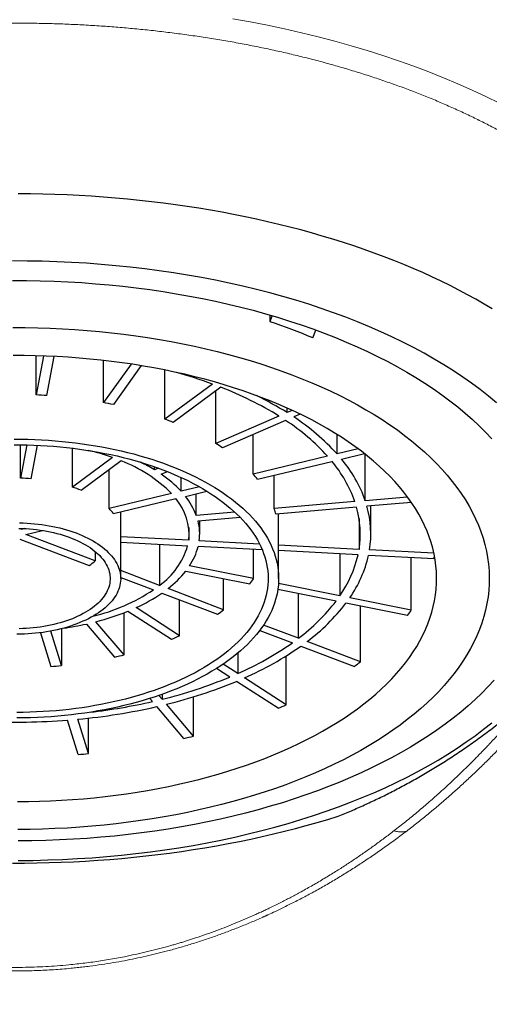
# Model space of a CAD drawing. Units: millimetres. Extents: x 8 to 601, y 12 to 525.
# Drawn here: x 315 to 324, y 429 to 447 of the extents above; entities that cross this region are included whole.
import ezdxf

# ---------------------------------------------------------------- set-up
doc = ezdxf.new("R2010")
doc.units = ezdxf.units.MM

msp = doc.modelspace()

# ---------------------------------------------------------------- linework, layer by layer
at = {"color": 7, "linetype": 'Continuous', "lineweight": 30}
for p, q in [((319.838, 441.735), (319.838, 441.86)), ((319.838, 441.735), (319.879, 441.847)), ((320.65, 441.425), (320.704, 441.576)), ((315.397, 440.342), (315.397, 441.087)), ((315.537, 441.082), (315.397, 440.342)), ((315.596, 440.331), (315.736, 441.074)), ((316.674, 440.197), (316.674, 440.998)), ((317.196, 440.929), (316.674, 440.197)), ((317.388, 440.899), (316.861, 440.16)), ((317.836, 439.883), (317.836, 440.817)), ((318.741, 440.55), (317.836, 439.883)), ((318.903, 440.488), (317.999, 439.821)), ((318.805, 439.419), (318.805, 440.416)), ((320.16, 440.007), (320.16, 440.092)), ((320.005, 439.94), (318.805, 439.419)), ((320.256, 440.049), (320.16, 440.007)), ((320.407, 439.977), (320.287, 439.925)), ((320.132, 439.858), (318.932, 439.337)), ((319.515, 438.839), (319.515, 439.59)), ((321.11, 439.221), (321.11, 439.589)), ((315.099, 438.759), (315.099, 439.396)), ((315.219, 439.394), (315.099, 438.759)), ((315.298, 438.749), (315.418, 439.387)), ((316.085, 438.591), (316.085, 439.331)), ((316.844, 439.151), (316.085, 438.591)), ((320.928, 439.177), (319.515, 438.839)), ((321.511, 439.316), (321.11, 439.221)), ((321.193, 439.124), (321.627, 439.228)), ((321.644, 438.331), (321.644, 439.214)), ((317.006, 439.089), (316.247, 438.529)), ((317.644, 438.916), (317.644, 438.976)), ((319.597, 438.742), (321.01, 439.08)), ((316.779, 438.185), (316.779, 438.922)), ((317.72, 438.949), (317.644, 438.916)), ((317.771, 438.834), (317.888, 438.885)), ((318.148, 438.512), (318.148, 438.773)), ((319.917, 438.181), (319.917, 438.819)), ((318.497, 438.595), (318.148, 438.512)), ((317.965, 438.468), (316.779, 438.185)), ((318.23, 438.415), (318.637, 438.513)), ((318.436, 438.052), (318.436, 438.465)), ((322.448, 438.4), (321.644, 438.331)), ((316.862, 438.088), (318.048, 438.372)), ((321.447, 438.314), (319.917, 438.181)), ((322.52, 438.299), (321.677, 438.226)), ((321.75, 437.701), (321.75, 438.232)), ((317, 436.853), (317, 438.121)), ((319.166, 438.116), (318.436, 438.052)), ((321.479, 438.209), (319.95, 438.076)), ((320, 436.853), (320, 438.081)), ((318.469, 437.948), (319.267, 438.017)), ((318.5, 437.701), (318.5, 437.951)), ((321.527, 437.993), (321.527, 437.408)), ((315.117, 437.787), (315.12, 437.804)), ((315.179, 437.802), (315.117, 437.787)), ((315.199, 437.69), (315.517, 437.766)), ((316.518, 437.188), (315.199, 437.69)), ((318.292, 437.822), (318.292, 437.58)), ((315.082, 437.604), (316.401, 437.102)), ((318.292, 437.58), (317, 437.648)), ((317, 437.542), (318.272, 437.474)), ((317.737, 437.503), (317.737, 436.724)), ((319.688, 437.399), (318.471, 437.464)), ((319.638, 437.508), (318.491, 437.569)), ((321.527, 437.408), (320, 437.489)), ((316.518, 437.365), (316.518, 437.188)), ((319.524, 436.851), (319.524, 437.408)), ((321.507, 437.303), (320, 437.383)), ((321.162, 437.321), (321.162, 436.523)), ((322.95, 437.227), (321.706, 437.292)), ((322.948, 437.333), (321.726, 437.398)), ((319.524, 436.851), (318.308, 437.095)), ((322.518, 436.252), (322.518, 437.249)), ((317.737, 436.724), (317, 437.004)), ((318.237, 436.996), (319.454, 436.752)), ((317, 436.874), (317.62, 436.638)), ((318.955, 436.26), (318.955, 436.852)), ((321.162, 436.523), (319.997, 436.757)), ((317.783, 436.576), (318.839, 436.174)), ((318.955, 436.26), (317.899, 436.662)), ((321.091, 436.424), (319.985, 436.646)), ((320.377, 435.718), (320.377, 436.567)), ((318.117, 435.766), (318.117, 436.448)), ((322.447, 436.152), (321.278, 436.387)), ((322.518, 436.252), (321.349, 436.486)), ((317.066, 435.405), (317.066, 436.203)), ((317.138, 436.232), (317.962, 435.699)), ((318.117, 435.766), (317.293, 436.3)), ((321.554, 435.27), (321.554, 436.331)), ((316.348, 435.989), (316.883, 435.361)), ((317.066, 435.405), (316.531, 436.033)), ((320.377, 435.718), (319.715, 435.97)), ((315.478, 435.824), (315.676, 435.183)), ((315.874, 435.2), (315.672, 435.854)), ((315.874, 435.899), (315.874, 435.2)), ((319.642, 435.868), (320.26, 435.632)), ((321.554, 435.27), (320.539, 435.656)), ((319.225, 435.436), (319.225, 435.048)), ((320.422, 435.57), (321.437, 435.184)), ((319.225, 435.048), (318.949, 435.227)), ((320.143, 434.454), (320.143, 435.384)), ((319.07, 434.981), (318.82, 435.143)), ((319.989, 434.387), (319.197, 434.899)), ((320.143, 434.454), (319.352, 434.966)), ((317.553, 434.575), (317.603, 434.516)), ((317.786, 434.559), (317.725, 434.631)), ((317.786, 434.652), (317.786, 434.559)), ((318.382, 433.859), (318.382, 434.605)), ((318.2, 433.815), (317.686, 434.419)), ((318.382, 433.859), (317.868, 434.463)), ((316.193, 433.509), (315.991, 434.163)), ((316.391, 433.526), (316.189, 434.18)), ((316.391, 433.526), (316.391, 434.201))]:
    msp.add_line(p, q, dxfattribs=at)
at = {"color": 252, "linetype": 'Continuous', "lineweight": 0, "flags": 128}
msp.add_lwpolyline([(319.129, 447.492), (319.46, 447.432), (319.788, 447.368), (320.113, 447.299), (320.434, 447.225), (320.752, 447.147), (321.065, 447.065), (321.374, 446.978), (321.679, 446.887), (321.979, 446.792), (322.275, 446.693), (322.565, 446.589), (322.85, 446.482), (323.13, 446.37), (323.404, 446.255), (323.672, 446.136), (323.935, 446.014), (324.191, 445.887)], dxfattribs=at)
at = {"color": 7, "linetype": 'Continuous', "lineweight": 30, "flags": 128}
for points in [[(324.056, 441.976), (323.902, 442.068), (323.745, 442.159), (323.584, 442.247), (323.421, 442.334), (323.254, 442.42), (323.084, 442.504), (322.911, 442.585), (322.735, 442.666), (322.556, 442.744), (322.375, 442.82), (322.19, 442.895), (322.003, 442.968), (321.814, 443.038), (321.622, 443.107), (321.427, 443.174), (321.23, 443.239), (321.031, 443.302), (320.829, 443.362), (320.625, 443.421), (320.419, 443.478), (320.211, 443.532), (320.001, 443.584), (319.79, 443.634), (319.576, 443.682), (319.361, 443.728), (319.144, 443.772), (318.926, 443.813), (318.706, 443.852), (318.484, 443.889), (318.262, 443.924), (318.038, 443.956), (317.813, 443.986), (317.587, 444.013), (317.36, 444.039), (317.132, 444.062), (316.904, 444.082), (316.674, 444.101), (316.444, 444.117), (316.214, 444.13), (315.983, 444.142), (315.752, 444.15), (315.52, 444.157), (315.288, 444.161), (315.056, 444.163)], [(324.137, 440.193), (323.985, 440.319), (323.828, 440.443), (323.664, 440.564), (323.495, 440.683), (323.319, 440.8), (323.138, 440.914), (322.952, 441.025), (322.76, 441.134), (322.562, 441.241), (322.36, 441.344), (322.152, 441.445), (321.939, 441.543), (321.722, 441.637), (321.5, 441.729), (321.274, 441.818), (321.043, 441.903), (320.808, 441.985), (320.57, 442.064), (320.327, 442.14), (320.081, 442.212), (319.831, 442.281), (319.578, 442.346), (319.322, 442.408), (319.063, 442.466), (318.801, 442.521), (318.536, 442.571), (318.269, 442.619), (318, 442.662), (317.729, 442.702), (317.456, 442.738), (317.181, 442.77), (316.905, 442.798), (316.627, 442.823), (316.348, 442.844), (316.069, 442.86), (315.788, 442.873), (315.507, 442.882), (315.226, 442.887), (314.945, 442.888)], [(314.948, 442.518), (315.211, 442.516), (315.474, 442.512), (315.737, 442.503), (315.999, 442.491), (316.261, 442.476), (316.521, 442.456), (316.781, 442.433), (317.039, 442.407), (317.296, 442.377), (317.551, 442.343), (317.805, 442.306), (318.056, 442.265), (318.306, 442.221), (318.553, 442.174), (318.798, 442.123), (319.04, 442.068), (319.28, 442.011), (319.517, 441.95), (319.75, 441.885), (319.98, 441.818), (320.207, 441.747), (320.43, 441.673), (320.65, 441.596), (320.865, 441.517), (321.077, 441.434), (321.284, 441.348), (321.488, 441.259), (321.686, 441.168), (321.88, 441.074), (322.07, 440.977), (322.254, 440.878), (322.434, 440.776), (322.608, 440.671), (322.778, 440.565), (322.942, 440.456), (323.1, 440.344), (323.253, 440.231), (323.4, 440.115), (323.542, 439.998), (323.678, 439.878), (323.807, 439.757), (323.931, 439.634), (324.049, 439.509)], [(314.954, 441.622), (315.189, 441.621), (315.425, 441.617), (315.66, 441.609), (315.895, 441.598), (316.129, 441.584), (316.362, 441.567), (316.595, 441.547), (316.826, 441.523), (317.056, 441.496), (317.285, 441.466), (317.512, 441.432), (317.737, 441.396), (317.961, 441.357), (318.182, 441.314), (318.401, 441.268), (318.618, 441.22), (318.833, 441.168), (319.045, 441.113), (319.254, 441.056), (319.46, 440.995), (319.663, 440.932), (319.863, 440.866), (320.059, 440.797), (320.253, 440.725), (320.442, 440.651), (320.628, 440.574), (320.81, 440.495), (320.988, 440.413), (321.162, 440.329), (321.331, 440.242), (321.496, 440.153), (321.657, 440.062), (321.814, 439.969), (321.965, 439.873), (322.112, 439.775), (322.254, 439.676), (322.391, 439.574), (322.523, 439.471), (322.649, 439.365), (322.771, 439.259), (322.887, 439.15), (322.998, 439.04), (323.103, 438.928), (323.203, 438.815), (323.297, 438.7), (323.386, 438.585), (323.468, 438.468), (323.545, 438.35), (323.616, 438.231), (323.681, 438.111), (323.74, 437.99), (323.794, 437.868), (323.841, 437.746), (323.882, 437.623), (323.917, 437.5), (323.946, 437.376), (323.969, 437.251), (323.985, 437.127), (323.996, 437.002), (324, 436.877), (323.998, 436.752), (323.99, 436.628), (323.976, 436.503), (323.955, 436.379), (323.929, 436.254), (323.896, 436.131), (323.858, 436.008), (323.813, 435.885), (323.762, 435.763), (323.705, 435.642), (323.642, 435.522), (323.574, 435.402), (323.499, 435.284), (323.419, 435.166), (323.332, 435.05), (323.241, 434.935), (323.143, 434.822), (323.04, 434.709), (322.931, 434.599), (322.817, 434.489), (322.698, 434.382), (322.573, 434.276), (322.443, 434.172), (322.308, 434.069), (322.168, 433.969), (322.023, 433.87), (321.874, 433.774), (321.719, 433.68), (321.56, 433.588), (321.397, 433.498), (321.229, 433.41), (321.056, 433.325), (320.88, 433.242), (320.7, 433.162), (320.515, 433.084), (320.327, 433.009), (320.136, 432.936), (319.94, 432.866), (319.742, 432.799), (319.54, 432.735), (319.335, 432.673), (319.127, 432.614), (318.916, 432.559), (318.703, 432.506), (318.487, 432.456), (318.268, 432.409), (318.048, 432.365), (317.825, 432.324), (317.6, 432.287), (317.374, 432.252), (317.146, 432.221), (316.916, 432.193), (316.686, 432.168), (316.454, 432.146), (316.221, 432.127), (315.987, 432.112), (315.752, 432.1), (315.517, 432.091), (315.282, 432.086), (315.046, 432.083)], [(315.041, 432.613), (315.251, 432.615), (315.46, 432.62), (315.669, 432.628), (315.877, 432.639), (316.085, 432.653), (316.292, 432.669), (316.498, 432.688), (316.703, 432.711), (316.908, 432.736), (317.11, 432.763), (317.312, 432.794), (317.511, 432.828), (317.709, 432.864), (317.905, 432.903), (318.099, 432.944), (318.291, 432.989), (318.481, 433.036), (318.668, 433.085), (318.853, 433.138), (319.036, 433.192), (319.215, 433.249), (319.392, 433.309), (319.565, 433.371), (319.735, 433.436), (319.903, 433.503), (320.066, 433.572), (320.227, 433.643), (320.384, 433.717), (320.537, 433.793), (320.686, 433.87), (320.831, 433.95), (320.973, 434.032), (321.11, 434.116), (321.243, 434.202), (321.372, 434.289), (321.496, 434.379), (321.616, 434.469), (321.732, 434.562), (321.843, 434.656), (321.949, 434.752), (322.05, 434.849), (322.147, 434.948), (322.238, 435.047), (322.325, 435.148), (322.407, 435.251), (322.483, 435.354), (322.555, 435.458), (322.621, 435.563), (322.682, 435.67), (322.738, 435.777), (322.788, 435.884), (322.834, 435.993), (322.873, 436.102), (322.908, 436.211), (322.937, 436.321), (322.96, 436.431), (322.978, 436.542), (322.991, 436.653), (322.998, 436.764), (323, 436.874), (322.996, 436.985), (322.987, 437.096), (322.972, 437.207), (322.952, 437.317), (322.926, 437.428), (322.895, 437.537), (322.858, 437.647), (322.817, 437.755), (322.769, 437.864), (322.717, 437.971), (322.659, 438.078), (322.596, 438.183), (322.527, 438.288), (322.454, 438.392), (322.375, 438.495), (322.292, 438.597), (322.203, 438.697), (322.109, 438.797), (322.011, 438.895), (321.908, 438.991), (321.8, 439.086), (321.687, 439.18), (321.57, 439.272), (321.448, 439.362), (321.322, 439.451), (321.191, 439.538), (321.056, 439.622), (320.918, 439.706), (320.775, 439.787), (320.628, 439.866), (320.477, 439.943), (320.322, 440.018), (320.164, 440.09), (320.003, 440.161), (319.837, 440.229), (319.669, 440.295), (319.497, 440.359), (319.323, 440.42), (319.145, 440.479), (318.964, 440.535), (318.781, 440.589), (318.595, 440.64), (318.407, 440.688), (318.216, 440.734), (318.023, 440.778), (317.829, 440.818), (317.632, 440.856), (317.433, 440.891), (317.233, 440.924), (317.031, 440.953), (316.828, 440.98), (316.623, 441.004), (316.417, 441.025), (316.211, 441.043), (316.003, 441.059), (315.795, 441.071), (315.587, 441.081), (315.378, 441.087), (315.168, 441.091), (314.959, 441.092)], [(314.974, 439.502), (315.105, 439.502), (315.236, 439.499), (315.367, 439.495), (315.497, 439.489), (315.627, 439.481), (315.757, 439.472), (315.886, 439.46), (316.014, 439.447), (316.142, 439.432), (316.269, 439.416), (316.395, 439.397), (316.521, 439.377), (316.645, 439.355), (316.768, 439.331), (316.89, 439.306), (317.01, 439.279), (317.129, 439.25), (317.247, 439.22), (317.363, 439.188), (317.478, 439.154), (317.591, 439.119), (317.702, 439.082), (317.811, 439.044), (317.918, 439.004), (318.023, 438.963), (318.127, 438.92), (318.228, 438.876), (318.327, 438.831), (318.423, 438.784), (318.517, 438.736), (318.609, 438.686), (318.698, 438.636), (318.785, 438.584), (318.87, 438.531), (318.951, 438.476), (319.03, 438.421), (319.106, 438.365), (319.179, 438.307), (319.25, 438.249), (319.317, 438.189), (319.382, 438.129), (319.443, 438.068), (319.502, 438.006), (319.557, 437.943), (319.609, 437.879), (319.659, 437.815), (319.705, 437.75), (319.747, 437.684), (319.787, 437.618), (319.823, 437.552), (319.856, 437.484), (319.885, 437.417), (319.912, 437.349), (319.934, 437.281), (319.954, 437.212), (319.97, 437.143), (319.983, 437.074), (319.992, 437.005), (319.998, 436.936), (320, 436.866), (319.999, 436.797), (319.994, 436.728), (319.987, 436.658), (319.975, 436.589), (319.961, 436.52), (319.942, 436.452), (319.921, 436.383), (319.896, 436.315), (319.868, 436.247), (319.836, 436.18), (319.801, 436.113), (319.763, 436.047), (319.722, 435.981), (319.677, 435.916), (319.629, 435.851), (319.578, 435.787), (319.524, 435.724), (319.467, 435.662), (319.406, 435.6), (319.343, 435.54), (319.277, 435.48), (319.207, 435.421), (319.135, 435.363), (319.06, 435.306)], [(314.975, 439.396), (315.101, 439.396), (315.227, 439.393), (315.352, 439.389), (315.477, 439.384), (315.602, 439.376), (315.727, 439.367), (315.85, 439.356), (315.974, 439.343), (316.097, 439.329), (316.218, 439.313), (316.34, 439.295), (316.46, 439.276), (316.579, 439.255), (316.697, 439.232), (316.814, 439.208), (316.93, 439.182), (317.044, 439.154), (317.157, 439.125), (317.269, 439.094), (317.379, 439.062), (317.487, 439.028), (317.594, 438.993), (317.698, 438.956), (317.801, 438.918), (317.902, 438.879), (318.002, 438.838), (318.099, 438.795), (318.193, 438.752), (318.286, 438.707), (318.377, 438.661), (318.465, 438.613), (318.551, 438.564), (318.634, 438.515), (318.715, 438.464), (318.793, 438.412), (318.869, 438.358), (318.942, 438.304), (319.012, 438.249), (319.08, 438.193), (319.145, 438.136), (319.206, 438.078), (319.266, 438.019), (319.322, 437.96), (319.375, 437.899), (319.425, 437.838), (319.472, 437.776), (319.516, 437.714), (319.557, 437.651), (319.595, 437.588), (319.63, 437.524), (319.662, 437.459), (319.69, 437.394), (319.715, 437.329), (319.737, 437.264), (319.756, 437.198), (319.771, 437.132), (319.783, 437.065), (319.792, 436.999), (319.798, 436.932), (319.8, 436.866), (319.799, 436.799), (319.795, 436.733), (319.787, 436.666), (319.776, 436.6), (319.762, 436.534), (319.745, 436.468), (319.724, 436.402), (319.7, 436.337), (319.673, 436.272), (319.643, 436.207), (319.609, 436.143), (319.573, 436.079), (319.533, 436.016), (319.49, 435.953), (319.444, 435.891), (319.395, 435.83), (319.343, 435.769), (319.288, 435.71), (319.23, 435.65), (319.169, 435.592), (319.106, 435.535), (319.039, 435.478), (318.97, 435.423), (318.898, 435.368)], [(315.079, 437.912), (315.151, 437.91), (315.223, 437.906), (315.294, 437.901), (315.365, 437.895), (315.435, 437.887), (315.505, 437.878), (315.574, 437.868), (315.642, 437.856), (315.71, 437.844), (315.777, 437.829), (315.842, 437.814), (315.907, 437.797), (315.97, 437.779), (316.032, 437.76), (316.093, 437.74), (316.153, 437.719), (316.211, 437.696), (316.267, 437.673), (316.322, 437.648), (316.375, 437.622), (316.426, 437.596), (316.475, 437.568), (316.523, 437.54), (316.568, 437.51), (316.612, 437.48), (316.653, 437.449), (316.693, 437.417), (316.73, 437.385), (316.765, 437.351), (316.797, 437.317), (316.828, 437.283), (316.856, 437.248), (316.881, 437.212), (316.904, 437.176), (316.925, 437.14), (316.943, 437.103), (316.959, 437.066), (316.972, 437.029), (316.983, 436.991), (316.991, 436.953), (316.997, 436.915), (316.999, 436.877), (317, 436.839), (316.998, 436.801), (316.993, 436.763), (316.985, 436.725), (316.976, 436.688), (316.963, 436.65), (316.948, 436.613), (316.931, 436.576), (316.911, 436.539), (316.888, 436.503), (316.863, 436.468), (316.836, 436.432), (316.806, 436.398), (316.774, 436.364), (316.74, 436.33), (316.704, 436.297), (316.665, 436.265), (316.624, 436.234)], [(315.066, 437.806), (315.134, 437.804), (315.202, 437.801), (315.269, 437.796), (315.336, 437.79), (315.403, 437.782), (315.469, 437.774), (315.534, 437.764), (315.599, 437.752), (315.663, 437.74), (315.726, 437.726), (315.788, 437.71), (315.848, 437.694), (315.908, 437.676), (315.966, 437.658), (316.023, 437.638), (316.078, 437.617), (316.132, 437.594), (316.184, 437.571), (316.234, 437.547), (316.283, 437.522), (316.33, 437.495), (316.375, 437.468), (316.418, 437.44), (316.459, 437.411), (316.498, 437.382), (316.534, 437.351), (316.569, 437.32), (316.601, 437.288), (316.631, 437.256), (316.659, 437.223), (316.684, 437.19), (316.707, 437.156), (316.727, 437.121), (316.745, 437.086), (316.761, 437.051), (316.774, 437.016), (316.784, 436.98), (316.792, 436.944), (316.797, 436.908), (316.8, 436.872), (316.8, 436.836), (316.797, 436.8), (316.792, 436.764), (316.785, 436.728), (316.774, 436.692), (316.762, 436.657), (316.746, 436.622), (316.729, 436.587), (316.708, 436.552), (316.686, 436.518), (316.661, 436.485), (316.633, 436.452), (316.603, 436.419), (316.571, 436.387), (316.537, 436.356), (316.5, 436.326), (316.462, 436.296)], [(316.624, 436.234), (316.581, 436.204), (316.536, 436.174), (316.489, 436.145), (316.44, 436.117), (316.39, 436.09), (316.337, 436.064), (316.283, 436.04), (316.227, 436.016), (316.169, 435.993), (316.11, 435.971), (316.05, 435.951), (315.988, 435.931), (315.925, 435.913), (315.861, 435.896), (315.795, 435.88), (315.729, 435.866), (315.662, 435.853), (315.594, 435.841), (315.525, 435.83), (315.455, 435.821), (315.385, 435.813), (315.314, 435.806), (315.243, 435.801), (315.172, 435.797), (315.1, 435.794), (315.028, 435.793)], [(316.462, 436.296), (316.421, 436.267), (316.378, 436.239), (316.333, 436.212), (316.286, 436.186), (316.238, 436.16), (316.188, 436.136), (316.136, 436.113), (316.082, 436.09), (316.027, 436.069), (315.97, 436.049), (315.912, 436.03), (315.853, 436.013), (315.792, 435.996), (315.73, 435.981), (315.667, 435.967), (315.604, 435.954), (315.539, 435.943), (315.474, 435.932), (315.408, 435.924), (315.341, 435.916), (315.274, 435.91), (315.206, 435.905), (315.139, 435.902), (315.071, 435.9)], [(318.898, 435.368), (318.823, 435.315), (318.746, 435.262), (318.666, 435.211), (318.584, 435.16), (318.499, 435.111), (318.412, 435.063), (318.322, 435.017), (318.23, 434.971), (318.136, 434.927), (318.04, 434.884), (317.942, 434.843), (317.841, 434.803), (317.739, 434.764), (317.635, 434.727), (317.529, 434.691), (317.421, 434.656), (317.312, 434.624), (317.201, 434.592), (317.089, 434.563), (316.975, 434.534), (316.86, 434.508), (316.743, 434.483), (316.625, 434.459), (316.507, 434.438), (316.387, 434.418), (316.266, 434.399), (316.145, 434.382), (316.022, 434.367), (315.899, 434.354), (315.775, 434.342), (315.651, 434.333), (315.526, 434.324), (315.401, 434.318), (315.276, 434.313), (315.15, 434.31), (315.025, 434.309)], [(319.06, 435.306), (318.982, 435.251), (318.902, 435.196), (318.819, 435.142), (318.733, 435.09), (318.645, 435.039), (318.554, 434.989), (318.46, 434.94), (318.365, 434.893), (318.267, 434.847), (318.167, 434.802), (318.064, 434.759), (317.96, 434.717), (317.853, 434.677), (317.745, 434.638), (317.634, 434.601), (317.522, 434.565), (317.408, 434.531), (317.293, 434.498), (317.176, 434.467), (317.057, 434.438), (316.937, 434.41), (316.816, 434.384), (316.693, 434.36), (316.569, 434.337), (316.445, 434.316), (316.319, 434.297), (316.192, 434.28), (316.065, 434.264), (315.936, 434.25), (315.808, 434.238), (315.678, 434.228), (315.548, 434.219), (315.418, 434.212), (315.287, 434.207), (315.157, 434.204), (315.026, 434.203)], [(324.093, 434.924), (323.978, 434.799), (323.857, 434.675), (323.729, 434.553), (323.596, 434.433), (323.457, 434.314), (323.312, 434.198), (323.161, 434.084)], [(315.055, 431.495), (315.337, 431.498), (315.618, 431.505), (315.898, 431.515), (316.179, 431.53), (316.458, 431.548), (316.736, 431.57), (317.013, 431.596), (317.289, 431.626), (317.563, 431.66), (317.836, 431.697), (318.106, 431.738), (318.374, 431.783), (318.64, 431.832), (318.904, 431.884), (319.165, 431.94), (319.423, 432), (319.678, 432.063), (319.93, 432.13), (320.178, 432.2), (320.423, 432.273), (320.664, 432.35), (320.901, 432.43), (321.134, 432.514), (321.363, 432.601), (321.588, 432.69), (321.808, 432.783), (322.023, 432.879), (322.234, 432.978), (322.44, 433.08), (322.64, 433.185), (322.836, 433.292), (323.026, 433.402), (323.21, 433.515), (323.389, 433.63), (323.562, 433.747), (323.729, 433.867), (323.891, 433.989), (324.046, 434.114)], [(323.161, 434.084), (323.005, 433.972), (322.843, 433.862), (322.676, 433.754), (322.503, 433.649), (322.325, 433.546), (322.143, 433.445), (321.955, 433.348), (321.763, 433.253), (321.566, 433.16), (321.365, 433.07), (321.159, 432.983), (320.949, 432.899), (320.735, 432.818), (320.517, 432.74), (320.295, 432.665), (320.07, 432.593), (319.841, 432.525), (319.609, 432.459), (319.373, 432.397), (319.135, 432.338), (318.894, 432.282), (318.65, 432.23), (318.403, 432.181), (318.155, 432.135), (317.904, 432.093), (317.651, 432.055), (317.396, 432.02), (317.14, 431.988), (316.882, 431.96), (316.623, 431.936), (316.363, 431.915), (316.102, 431.898), (315.84, 431.885), (315.578, 431.875), (315.315, 431.869), (315.052, 431.866)], [(314.944, 431.445), (315.176, 431.446), (315.407, 431.449), (315.639, 431.454), (315.871, 431.462), (316.102, 431.472), (316.332, 431.484), (316.563, 431.499), (316.792, 431.516), (317.021, 431.536), (317.25, 431.558), (317.477, 431.582), (317.703, 431.608), (317.929, 431.637), (318.153, 431.668), (318.376, 431.702), (318.598, 431.738), (318.819, 431.776), (319.038, 431.816), (319.256, 431.858), (319.472, 431.903), (319.686, 431.95), (319.899, 431.999), (320.11, 432.05), (320.318, 432.104), (320.525, 432.159), (320.73, 432.217), (320.933, 432.276), (321.133, 432.338)]]:
    msp.add_lwpolyline(points, dxfattribs=at)
at = {"color": 7, "linetype": 'Continuous', "lineweight": 30}
for centre, radius, start, end in [((316.284, 431.181), 11.136, 66.914, 71.3859), ((315.659, 432.163), 8.935, 69.8192, 74.4112), ((316.518, 434.314), 6.619, 58.2054, 68.8733), ((315.003, 431.016), 9.334, 86.3576, 87.581), ((316.828, 434.68), 6.283, 57.9719, 64.0421), ((315.159, 432.147), 8.191, 78.0063, 79.3409), ((317.946, 436.353), 4.27, 42.1839, 56.7646), ((315.715, 434.068), 6.19, 68.3456, 69.9543), ((317.897, 436.437), 4.086, 42.1095, 56.8391), ((316.666, 435.978), 4.052, 56.0076, 58.1412), ((315.275, 434.734), 4.688, 70.4516, 76.3242), ((316.075, 436.6), 2.658, 44.664, 69.4848), ((315.927, 436.095), 3.303, 58.6657, 63.9939), ((319.129, 437.501), 2.457, 19.3175, 40.0092), ((319.255, 437.495), 2.532, 19.277, 40.0498), ((316.54, 437.012), 2.199, 43.0035, 55.9451), ((317.722, 437.228), 2.41, 38.9167, 41.9339), ((315.001, 435.029), 3.732, 85.4393, 88.4993), ((315.285, 436.249), 2.475, 67.138, 71.162), ((317.201, 437.589), 1.319, 20.5588, 38.7679), ((317.245, 437.69), 1.053, 353.9877, 40.3371), ((319.826, 437.701), 1.924, 350.9309, 15.8358), ((316.088, 437.512), 0.964, 36.6525, 44.1981), ((318.456, 437.672), 1.547, 15.1354, 19.1894), ((319.686, 437.701), 1.864, 350.9585, 15.8083), ((317.506, 437.701), 0.994, 352.3839, 14.3829), ((316.909, 437.88), 1.422, 305.5875, 343.4137), ((317.315, 437.755), 1.192, 326.3741, 345.858), ((319.318, 437.806), 2.246, 325.1724, 347.0597), ((319.472, 437.799), 2.291, 325.0145, 347.2175), ((320.657, 437.714), 2.344, 348.0077, 349.2578), ((315.692, 438.185), 1.295, 303.191, 309.6124), ((316.716, 438.197), 1.938, 307.6157, 321.6964), ((317.825, 437.988), 2.045, 322.7942, 326.2069), ((315.59, 439.716), 3.688, 283.8543, 303.3964), ((315.97, 439.217), 3.203, 294.3981, 304.465), ((318.19, 438.645), 3.653, 306.7561, 322.5559), ((318.325, 438.636), 3.712, 306.6116, 322.7004), ((315.365, 440.606), 4.719, 284.299, 292.0709), ((316.848, 438.995), 3.453, 305.1985, 307.6049), ((319.709, 438.18), 3.408, 323.4768, 325.5244), ((315.082, 441.731), 5.88, 278.1599, 282.4327), ((315.877, 440.72), 5.436, 292.5548, 294.3329), ((316.795, 440.565), 6.028, 293.7764, 305.0867), ((316.887, 440.586), 6.137, 293.6843, 305.1787), ((315.24, 442.632), 7.455, 282.7324, 284.173), ((318.08, 439.859), 5.755, 305.6798, 307.1236), ((315.014, 443.961), 8.803, 274.3118, 275.6013), ((315.67, 443.167), 8.864, 283.8106, 292.5594), ((315.714, 443.26), 9.057, 283.756, 292.6139), ((315.132, 445.352), 11.114, 276.6721, 282.8489), ((315.117, 445.679), 11.549, 275.3235, 282.8499), ((316.461, 442.733), 9.061, 292.9105, 293.9773), ((315, 446.808), 12.684, 267.4186, 274.4836), ((315.401, 445.921), 12.425, 283.0205, 283.8848), ((315.024, 448.136), 14.673, 274.5698, 275.3434)]:
    msp.add_arc(centre, radius, start, end, dxfattribs=at)
at = {"color": 252, "linetype": 'Continuous', "lineweight": 0}
for points, knots in [([(323.006, 404.043), (322.89, 404.007), (322.658, 403.933), (322.305, 403.829), (321.948, 403.731), (321.587, 403.637), (321.223, 403.549), (320.854, 403.466), (320.482, 403.389), (320.119, 403.319), (319.765, 403.256), (319.421, 403.2), (319.079, 403.148), (318.738, 403.102), (318.399, 403.06), (318.058, 403.022), (317.685, 402.985), (317.279, 402.95), (316.84, 402.919), (316.398, 402.895), (315.955, 402.878), (315.509, 402.867), (315.062, 402.863), (314.626, 402.865), (314.203, 402.873), (313.794, 402.887), (313.387, 402.906), (312.982, 402.931), (312.58, 402.961), (312.17, 402.997), (311.754, 403.041), (311.331, 403.092), (310.911, 403.149), (310.545, 403.204), (310.232, 403.256), (309.967, 403.303), (309.7, 403.353), (309.433, 403.406), (309.124, 403.471), (308.776, 403.549), (308.389, 403.642), (308.007, 403.742), (307.63, 403.847), (307.257, 403.959), (306.924, 404.065), (306.629, 404.164), (306.372, 404.254), (306.117, 404.347), (305.865, 404.443), (305.615, 404.542), (305.351, 404.651), (305.073, 404.771), (304.781, 404.903), (304.494, 405.038), (304.192, 405.187), (303.877, 405.351), (303.549, 405.53), (303.226, 405.715), (302.908, 405.906), (302.596, 406.103), (302.279, 406.313), (301.959, 406.536), (301.636, 406.772), (301.318, 407.016), (301.007, 407.268), (300.702, 407.526), (300.403, 407.792), (300.118, 408.058), (299.846, 408.323), (299.587, 408.587), (299.333, 408.856), (299.084, 409.132), (298.84, 409.414), (298.624, 409.674), (298.434, 409.912), (298.271, 410.121), (298.113, 410.33), (297.96, 410.537), (297.81, 410.746), (297.635, 410.999), (297.435, 411.296), (297.213, 411.64), (296.991, 411.999), (296.77, 412.373), (296.55, 412.763), (296.336, 413.161), (296.128, 413.565), (295.956, 413.916), (295.817, 414.208), (295.71, 414.44), (295.606, 414.671), (295.503, 414.904), (295.403, 415.139), (295.304, 415.375), (295.18, 415.68), (295.034, 416.053), (294.867, 416.499), (294.719, 416.915), (294.588, 417.3), (294.472, 417.652), (294.36, 418.007), (294.251, 418.364), (294.147, 418.721), (294.046, 419.079), (293.936, 419.485), (293.818, 419.941), (293.695, 420.449), (293.577, 420.96), (293.466, 421.474), (293.361, 421.989), (293.263, 422.504), (293.172, 423.019), (293.086, 423.536), (293.003, 424.068), (292.925, 424.617), (292.85, 425.181), (292.783, 425.746), (292.721, 426.314), (292.666, 426.883), (292.618, 427.443), (292.576, 427.994), (292.541, 428.535), (292.51, 429.077), (292.486, 429.62), (292.466, 430.163), (292.451, 430.707), (292.442, 431.251), (292.438, 431.795), (292.439, 432.34), (292.445, 432.881), (292.457, 433.419), (292.473, 433.952), (292.494, 434.485), (292.521, 435.031), (292.554, 435.591), (292.594, 436.164), (292.64, 436.736), (292.692, 437.308), (292.751, 437.879), (292.814, 438.438), (292.882, 438.984), (292.954, 439.516), (293.031, 440.045), (293.114, 440.572), (293.194, 441.046), (293.27, 441.468), (293.341, 441.838), (293.414, 442.208), (293.49, 442.576), (293.57, 442.945), (293.654, 443.315), (293.752, 443.73), (293.866, 444.187), (293.997, 444.685), (294.135, 445.176), (294.269, 445.632), (294.4, 446.052), (294.526, 446.438), (294.655, 446.821), (294.773, 447.153), (294.878, 447.439), (294.969, 447.68), (295.063, 447.923), (295.159, 448.164), (295.282, 448.465), (295.435, 448.825), (295.62, 449.239), (295.812, 449.646), (296.009, 450.045), (296.179, 450.373), (296.319, 450.634), (296.427, 450.829), (296.536, 451.022), (296.646, 451.213), (296.759, 451.402), (296.875, 451.592), (297.028, 451.837), (297.22, 452.135), (297.455, 452.479), (297.687, 452.803), (297.915, 453.109), (298.14, 453.397), (298.37, 453.679), (298.605, 453.954), (298.846, 454.224), (299.088, 454.483), (299.331, 454.732), (299.575, 454.972), (299.826, 455.208), (300.083, 455.439), (300.345, 455.665), (300.613, 455.885), (300.886, 456.1), (301.17, 456.313), (301.463, 456.523), (301.767, 456.729), (302.076, 456.93), (302.392, 457.125), (302.714, 457.313), (302.978, 457.46), (303.135, 457.543), (303.182, 457.568)], [0, 0, 0, 0, 0.004573, 0.00916, 0.013763, 0.018383, 0.02302, 0.027676, 0.032353, 0.03705, 0.041286, 0.045541, 0.049808, 0.05395, 0.058097, 0.062251, 0.066412, 0.071718, 0.077037, 0.082371, 0.08772, 0.093086, 0.09847, 0.103886, 0.108834, 0.113763, 0.118675, 0.12357, 0.128449, 0.133313, 0.138498, 0.143667, 0.148823, 0.153967, 0.157195, 0.16046, 0.16382, 0.167168, 0.170505, 0.175449, 0.180371, 0.18527, 0.190148, 0.195006, 0.199846, 0.203285, 0.206716, 0.210139, 0.213555, 0.216964, 0.22038, 0.224474, 0.22856, 0.23264, 0.236713, 0.241555, 0.246392, 0.251224, 0.256053, 0.260882, 0.26571, 0.27098, 0.276254, 0.281534, 0.286822, 0.292121, 0.297431, 0.302755, 0.30765, 0.31256, 0.317486, 0.322429, 0.327392, 0.332376, 0.335941, 0.339518, 0.342966, 0.346371, 0.349784, 0.353206, 0.358599, 0.364016, 0.369458, 0.375316, 0.381207, 0.387131, 0.39309, 0.399086, 0.40245, 0.405746, 0.409047, 0.412351, 0.41566, 0.418974, 0.422292, 0.42839, 0.434507, 0.440644, 0.445357, 0.450083, 0.454823, 0.459579, 0.464289, 0.46897, 0.473649, 0.480198, 0.486748, 0.493299, 0.499854, 0.506415, 0.512865, 0.519324, 0.525786, 0.532239, 0.5392, 0.546154, 0.553104, 0.560051, 0.566999, 0.57395, 0.580507, 0.587072, 0.593632, 0.600188, 0.606741, 0.613293, 0.619845, 0.626401, 0.632961, 0.639527, 0.645968, 0.652397, 0.658826, 0.665256, 0.672203, 0.679154, 0.686113, 0.693081, 0.700061, 0.707054, 0.713638, 0.72021, 0.726772, 0.733325, 0.739872, 0.744546, 0.749217, 0.753888, 0.758558, 0.763237, 0.768004, 0.772754, 0.77926, 0.785736, 0.792187, 0.798612, 0.8038, 0.808973, 0.814134, 0.819283, 0.822514, 0.825865, 0.829235, 0.832592, 0.835936, 0.841877, 0.84778, 0.853647, 0.85948, 0.865281, 0.868222, 0.871156, 0.874083, 0.877003, 0.879916, 0.882822, 0.885838, 0.891411, 0.896954, 0.90247, 0.907373, 0.912258, 0.917126, 0.921978, 0.926816, 0.931642, 0.936238, 0.940826, 0.945427, 0.950063, 0.954698, 0.959332, 0.963969, 0.968608, 0.973473, 0.978345, 0.983225, 0.988115, 0.993017, 0.997932, 1, 1, 1, 1]), ([(302.507, 438.936), (302.481, 438.992), (302.43, 439.105), (302.363, 439.275), (302.304, 439.445), (302.254, 439.616), (302.212, 439.787), (302.178, 439.957), (302.153, 440.127), (302.135, 440.297), (302.125, 440.468), (302.124, 440.641), (302.131, 440.815), (302.146, 440.988), (302.169, 441.16), (302.201, 441.331), (302.24, 441.501), (302.287, 441.67), (302.342, 441.838), (302.406, 442.006), (302.478, 442.174), (302.558, 442.343), (302.646, 442.509), (302.742, 442.675), (302.845, 442.838), (302.956, 442.999), (303.073, 443.157), (303.198, 443.314), (303.332, 443.471), (303.473, 443.626), (303.623, 443.78), (303.779, 443.933), (303.943, 444.082), (304.113, 444.229), (304.289, 444.372), (304.471, 444.513), (304.659, 444.651), (304.855, 444.787), (305.059, 444.922), (305.271, 445.055), (305.488, 445.184), (305.711, 445.31), (305.939, 445.433), (306.171, 445.552), (306.407, 445.667), (306.65, 445.779), (306.899, 445.889), (307.155, 445.996), (307.417, 446.1), (307.684, 446.2), (307.955, 446.297), (308.229, 446.389), (308.505, 446.477), (308.785, 446.561), (309.068, 446.641), (309.358, 446.718), (309.652, 446.792), (309.952, 446.862), (310.254, 446.928), (310.559, 446.99), (310.865, 447.047), (311.172, 447.1), (311.48, 447.149), (311.791, 447.193), (312.106, 447.234), (312.424, 447.27), (312.746, 447.303), (313.068, 447.331), (313.392, 447.355), (313.714, 447.374), (314.036, 447.389), (314.356, 447.4), (314.678, 447.406), (315.002, 447.408), (315.328, 447.406), (315.655, 447.4), (315.981, 447.389), (316.306, 447.373), (316.629, 447.354), (316.948, 447.33), (317.265, 447.302), (317.581, 447.27), (317.898, 447.233), (318.214, 447.192), (318.53, 447.147), (318.844, 447.097), (319.154, 447.044), (319.46, 446.986), (319.761, 446.925), (320.058, 446.86), (320.352, 446.791), (320.645, 446.718), (320.937, 446.64), (321.225, 446.558), (321.509, 446.472), (321.789, 446.383), (322.063, 446.29), (322.33, 446.195), (322.592, 446.096), (322.849, 445.994), (323.104, 445.887), (323.354, 445.777), (323.601, 445.663), (323.841, 445.546), (324.076, 445.425), (324.303, 445.302), (324.524, 445.177), (324.737, 445.05), (324.944, 444.92), (325.147, 444.786), (325.344, 444.648), (325.536, 444.508), (325.72, 444.365), (325.898, 444.219), (326.067, 444.073), (326.229, 443.925), (326.382, 443.775), (326.529, 443.623), (326.67, 443.469), (326.804, 443.311), (326.931, 443.151), (327.05, 442.99), (327.161, 442.827), (327.264, 442.664), (327.358, 442.501), (327.445, 442.337), (327.523, 442.171), (327.595, 442.004), (327.659, 441.835), (327.714, 441.664), (327.762, 441.492), (327.801, 441.32), (327.832, 441.149), (327.855, 440.979), (327.869, 440.809), (327.876, 440.638), (327.874, 440.466), (327.865, 440.294), (327.847, 440.121), (327.82, 439.948), (327.786, 439.776), (327.743, 439.605), (327.693, 439.436), (327.634, 439.269), (327.569, 439.102), (327.518, 438.991), (327.493, 438.936)], [0, 0, 0, 0, 0.00702, 0.014024, 0.021017, 0.028004, 0.034989, 0.041852, 0.048722, 0.055603, 0.0625, 0.069519, 0.076522, 0.083515, 0.090501, 0.097486, 0.10435, 0.11122, 0.118102, 0.125, 0.132018, 0.139022, 0.146014, 0.153001, 0.159986, 0.16685, 0.17372, 0.180602, 0.1875, 0.194519, 0.201522, 0.208515, 0.215502, 0.222487, 0.22935, 0.236221, 0.243103, 0.250001, 0.257019, 0.264022, 0.271015, 0.278002, 0.284987, 0.29185, 0.298721, 0.305603, 0.312501, 0.319519, 0.326523, 0.333515, 0.340502, 0.347487, 0.354351, 0.361221, 0.368103, 0.375001, 0.382019, 0.389023, 0.396015, 0.403002, 0.409987, 0.41685, 0.423721, 0.430603, 0.437501, 0.44452, 0.451523, 0.458516, 0.465503, 0.472488, 0.479351, 0.486221, 0.493103, 0.500001, 0.50702, 0.514023, 0.521016, 0.528002, 0.534987, 0.541851, 0.548721, 0.555603, 0.562501, 0.56952, 0.576523, 0.583516, 0.590503, 0.597488, 0.604351, 0.611222, 0.618104, 0.625001, 0.63202, 0.639023, 0.646016, 0.653002, 0.659987, 0.666851, 0.673721, 0.680603, 0.687501, 0.69452, 0.701523, 0.708516, 0.715503, 0.722488, 0.729351, 0.736221, 0.743103, 0.750001, 0.757019, 0.764023, 0.771015, 0.778002, 0.784987, 0.79185, 0.798721, 0.805603, 0.812501, 0.819519, 0.826523, 0.833516, 0.840502, 0.847487, 0.854351, 0.861221, 0.868103, 0.875001, 0.882019, 0.889022, 0.896015, 0.903001, 0.909987, 0.91685, 0.92372, 0.930602, 0.9375, 0.94452, 0.951524, 0.958517, 0.965504, 0.972489, 0.979352, 0.986222, 0.993103, 1, 1, 1, 1]), ([(325.746, 435.461), (325.744, 435.458), (325.739, 435.451), (325.709, 435.412), (325.633, 435.311), (325.511, 435.151), (325.355, 434.952), (325.19, 434.746), (325.015, 434.536), (324.838, 434.329), (324.66, 434.127), (324.481, 433.931), (324.302, 433.74), (324.123, 433.554), (323.942, 433.373), (323.759, 433.195), (323.574, 433.02), (323.386, 432.848), (323.197, 432.68), (323.008, 432.517), (322.817, 432.359), (322.626, 432.205), (322.496, 432.104), (322.431, 432.054)], [0, 0, 0, 0, 0.00194, 0.005996, 0.032908, 0.086985, 0.140349, 0.201203, 0.261109, 0.32007, 0.378089, 0.435171, 0.490325, 0.544584, 0.597952, 0.650433, 0.703077, 0.754809, 0.805634, 0.855559, 0.90459, 0.952735, 1, 1, 1, 1]), ([(299.501, 434.723), (299.501, 434.68), (299.5, 434.511), (299.507, 434.216), (299.524, 433.839), (299.551, 433.464), (299.588, 433.089), (299.633, 432.715), (299.688, 432.343), (299.752, 431.972), (299.826, 431.603), (299.908, 431.239), (299.998, 430.878), (300.097, 430.522), (300.205, 430.168), (300.322, 429.814), (300.448, 429.461), (300.585, 429.109), (300.73, 428.761), (300.884, 428.416), (301.046, 428.074), (301.217, 427.737), (301.396, 427.405), (301.583, 427.077), (301.779, 426.754), (301.982, 426.435), (302.193, 426.122), (302.411, 425.816), (302.635, 425.517), (302.864, 425.225), (303.101, 424.939), (303.347, 424.656), (303.601, 424.378), (303.863, 424.104), (304.133, 423.837), (304.409, 423.576), (304.692, 423.322), (304.981, 423.075), (305.275, 422.835), (305.576, 422.602), (305.882, 422.378), (306.193, 422.16), (306.51, 421.95), (306.83, 421.75), (307.153, 421.558), (307.479, 421.375), (307.809, 421.199), (308.146, 421.031), (308.489, 420.869), (308.838, 420.715), (309.191, 420.57), (309.547, 420.433), (309.907, 420.305), (310.27, 420.185), (310.635, 420.075), (311.003, 419.973), (311.373, 419.881), (311.746, 419.798), (312.12, 419.723), (312.494, 419.658), (312.867, 419.603), (313.239, 419.556), (313.612, 419.519), (313.988, 419.49), (314.368, 419.47), (314.75, 419.459), (315.133, 419.458), (315.515, 419.466), (315.898, 419.483), (316.279, 419.509), (316.66, 419.545), (317.039, 419.59), (317.417, 419.644), (317.793, 419.707), (318.168, 419.78), (318.539, 419.86), (318.905, 419.95), (319.267, 420.047), (319.626, 420.153), (319.985, 420.268), (320.343, 420.393), (320.701, 420.527), (321.055, 420.67), (321.405, 420.821), (321.751, 420.981), (322.094, 421.149), (322.319, 421.268), (322.431, 421.328)], [0, 0, 0, 0, 0.004136, 0.016056, 0.027976, 0.039896, 0.051816, 0.06371, 0.075604, 0.087498, 0.099392, 0.111286, 0.122968, 0.13465, 0.146331, 0.158013, 0.169933, 0.181853, 0.193773, 0.205693, 0.217613, 0.229533, 0.241453, 0.253347, 0.265241, 0.277135, 0.289029, 0.300923, 0.312605, 0.324286, 0.335968, 0.34765, 0.35957, 0.37149, 0.38341, 0.39533, 0.40725, 0.41917, 0.43109, 0.442984, 0.454878, 0.466772, 0.478666, 0.49056, 0.502241, 0.513923, 0.525605, 0.537286, 0.549206, 0.561126, 0.573046, 0.584966, 0.596886, 0.608806, 0.620726, 0.63262, 0.644515, 0.656409, 0.668303, 0.680197, 0.691878, 0.70356, 0.715241, 0.726923, 0.738843, 0.750763, 0.762683, 0.774603, 0.786523, 0.798443, 0.810363, 0.822257, 0.834151, 0.846045, 0.857939, 0.869833, 0.881515, 0.893197, 0.904878, 0.91656, 0.92848, 0.9404, 0.95232, 0.96424, 0.97616, 0.98808, 1, 1, 1, 1]), ([(322.193, 432.062), (322.265, 432.118), (322.411, 432.232), (322.624, 432.407), (322.836, 432.587), (323.045, 432.772), (323.252, 432.961), (323.439, 433.138), (323.606, 433.302), (323.716, 433.412), (323.787, 433.485), (323.82, 433.519), (323.853, 433.553), (323.886, 433.587), (323.919, 433.621), (323.951, 433.655), (324.034, 433.742), (324.165, 433.883), (324.352, 434.09), (324.544, 434.31), (324.682, 434.473), (324.752, 434.559), (324.758, 434.567)], [0, 0, 0, 0, 0.071806, 0.144798, 0.219001, 0.294433, 0.371115, 0.449066, 0.507514, 0.566671, 0.58005, 0.593465, 0.606916, 0.620403, 0.633927, 0.647487, 0.66016, 0.735996, 0.812812, 0.901305, 0.991094, 1, 1, 1, 1]), ([(322.431, 432.054), (322.361, 432.001), (322.221, 431.895), (322.007, 431.741), (321.792, 431.591), (321.576, 431.447), (321.359, 431.307), (321.141, 431.172), (320.92, 431.041), (320.696, 430.915), (320.469, 430.792), (320.267, 430.688), (320.09, 430.6), (319.945, 430.53), (319.844, 430.484), (319.787, 430.458), (319.77, 430.45), (319.752, 430.442), (319.735, 430.434), (319.717, 430.426), (319.632, 430.388), (319.478, 430.321), (319.254, 430.229), (319.029, 430.142), (318.803, 430.059), (318.576, 429.981), (318.349, 429.908), (318.121, 429.84), (317.9, 429.779), (317.688, 429.725), (317.482, 429.676), (317.277, 429.631), (317.071, 429.59), (316.858, 429.552), (316.639, 429.517), (316.467, 429.493), (316.352, 429.479), (316.292, 429.472), (316.233, 429.465), (316.173, 429.459), (316.114, 429.452), (316.02, 429.443), (315.891, 429.432), (315.727, 429.42), (315.563, 429.41), (315.399, 429.403), (315.235, 429.398), (315.072, 429.396), (314.892, 429.396), (314.694, 429.4), (314.478, 429.408), (314.262, 429.42), (314.045, 429.437), (313.826, 429.458), (313.606, 429.484), (313.386, 429.514), (313.167, 429.548), (312.949, 429.587), (312.733, 429.629), (312.518, 429.676), (312.304, 429.727), (312.129, 429.772), (311.994, 429.809), (311.896, 429.836), (311.799, 429.864), (311.702, 429.893), (311.61, 429.922), (311.524, 429.949), (311.396, 429.991), (311.223, 430.05), (311.012, 430.126), (310.81, 430.204), (310.616, 430.282), (310.422, 430.364), (310.229, 430.45), (310.036, 430.539), (309.844, 430.632), (309.652, 430.729), (309.469, 430.825), (309.294, 430.92), (309.134, 431.011), (309.024, 431.075), (308.963, 431.111), (308.944, 431.122), (308.925, 431.133), (308.906, 431.145), (308.887, 431.156), (308.8, 431.208), (308.647, 431.303), (308.43, 431.443), (308.213, 431.587), (307.998, 431.737), (307.783, 431.892), (307.57, 432.052), (307.356, 432.219), (307.142, 432.392), (306.927, 432.573), (306.77, 432.709), (306.669, 432.799), (306.622, 432.841), (306.576, 432.883), (306.53, 432.925), (306.487, 432.964), (306.398, 433.046), (306.263, 433.173), (306.081, 433.35), (305.898, 433.534), (305.732, 433.705), (305.628, 433.815), (305.584, 433.862)], [0, 0, 0, 0, 0.016231, 0.032163, 0.047801, 0.063148, 0.078207, 0.092984, 0.107482, 0.122083, 0.136401, 0.150441, 0.159559, 0.168561, 0.176388, 0.177407, 0.178424, 0.179439, 0.180453, 0.181466, 0.182477, 0.195276, 0.207858, 0.220228, 0.232395, 0.244366, 0.25615, 0.267756, 0.279192, 0.289304, 0.299294, 0.309171, 0.318942, 0.328615, 0.339152, 0.349591, 0.352311, 0.355025, 0.357733, 0.360436, 0.363135, 0.365828, 0.37323, 0.380606, 0.387961, 0.395299, 0.402625, 0.409943, 0.417081, 0.426718, 0.436375, 0.446064, 0.455793, 0.465754, 0.475779, 0.48588, 0.496066, 0.506349, 0.516551, 0.526865, 0.537298, 0.547861, 0.552724, 0.557616, 0.562538, 0.567491, 0.572475, 0.576718, 0.580873, 0.592425, 0.604167, 0.614817, 0.62563, 0.636609, 0.647761, 0.659087, 0.670594, 0.682284, 0.694162, 0.704772, 0.715533, 0.725128, 0.726394, 0.727661, 0.72893, 0.730202, 0.731476, 0.732751, 0.74753, 0.762603, 0.777974, 0.793648, 0.809627, 0.825917, 0.84252, 0.859895, 0.877607, 0.895659, 0.899676, 0.90371, 0.907761, 0.911828, 0.915757, 0.919136, 0.935229, 0.952143, 0.969352, 0.986858, 1, 1, 1, 1]), ([(306.238, 433.459), (306.239, 433.458), (306.295, 433.4), (306.409, 433.287), (306.536, 433.163), (306.623, 433.08), (306.668, 433.037), (306.713, 432.995), (306.761, 432.95), (306.863, 432.856), (307.01, 432.722), (307.203, 432.554), (307.387, 432.398), (307.572, 432.246), (307.759, 432.098), (307.947, 431.954), (308.148, 431.805), (308.362, 431.653), (308.589, 431.498), (308.819, 431.348), (308.983, 431.245), (309.08, 431.186), (309.107, 431.169), (309.135, 431.153), (309.162, 431.136), (309.189, 431.12), (309.251, 431.084), (309.341, 431.031), (309.462, 430.962), (309.609, 430.881), (309.786, 430.786), (309.988, 430.682), (310.184, 430.586), (310.373, 430.497), (310.562, 430.412), (310.765, 430.326), (310.98, 430.239), (311.209, 430.151), (311.439, 430.069), (311.67, 429.992), (311.902, 429.92), (312.074, 429.871), (312.184, 429.841), (312.231, 429.828), (312.278, 429.816), (312.325, 429.804), (312.372, 429.792), (312.419, 429.78), (312.493, 429.762), (312.595, 429.738), (312.758, 429.701), (312.956, 429.661), (313.18, 429.62), (313.397, 429.585), (313.605, 429.555), (313.814, 429.53), (314.006, 429.51), (314.182, 429.495), (314.342, 429.484), (314.501, 429.475), (314.66, 429.469), (314.82, 429.465), (314.979, 429.463), (315.158, 429.464), (315.357, 429.469), (315.576, 429.479), (315.795, 429.493), (315.992, 429.51), (316.166, 429.528), (316.318, 429.545), (316.469, 429.565), (316.62, 429.588), (316.771, 429.612), (316.922, 429.638), (317.092, 429.671), (317.28, 429.71), (317.486, 429.757), (317.692, 429.808), (317.854, 429.851), (317.972, 429.884), (318.047, 429.906), (318.122, 429.928), (318.197, 429.951), (318.271, 429.974), (318.346, 429.998), (318.464, 430.037), (318.626, 430.092), (318.822, 430.163), (319.011, 430.236), (319.191, 430.308), (319.371, 430.384), (319.503, 430.442), (319.588, 430.48), (319.626, 430.498), (319.665, 430.516), (319.704, 430.534), (319.742, 430.552), (319.78, 430.57), (319.877, 430.616), (320.023, 430.688), (320.218, 430.788), (320.415, 430.894), (320.624, 431.01), (320.842, 431.138), (321.051, 431.265), (321.251, 431.392), (321.442, 431.519), (321.632, 431.649), (321.82, 431.783), (322.008, 431.921), (322.131, 432.014), (322.193, 432.062)], [0, 0, 0, 0, 0.000517, 0.017399, 0.034072, 0.038439, 0.042791, 0.04713, 0.051463, 0.056517, 0.076152, 0.092777, 0.109148, 0.125267, 0.141139, 0.156768, 0.172157, 0.189993, 0.207509, 0.224713, 0.241614, 0.243583, 0.245548, 0.247508, 0.249464, 0.251414, 0.25336, 0.262469, 0.270515, 0.278479, 0.292502, 0.306275, 0.318368, 0.330274, 0.341999, 0.353548, 0.367078, 0.38038, 0.393466, 0.406348, 0.41904, 0.431556, 0.43405, 0.436536, 0.439015, 0.441486, 0.443949, 0.446405, 0.448854, 0.455551, 0.462198, 0.473947, 0.485558, 0.495821, 0.506, 0.516106, 0.526153, 0.533772, 0.54136, 0.548922, 0.556465, 0.563994, 0.571515, 0.579035, 0.589383, 0.599755, 0.610167, 0.620635, 0.62794, 0.635274, 0.642642, 0.65005, 0.657501, 0.665001, 0.672554, 0.683034, 0.693634, 0.704366, 0.71524, 0.719258, 0.723294, 0.727349, 0.731424, 0.735518, 0.739632, 0.743768, 0.755249, 0.7669, 0.777452, 0.788152, 0.799004, 0.810015, 0.812415, 0.814822, 0.817235, 0.819655, 0.822082, 0.824516, 0.826957, 0.840506, 0.852789, 0.865251, 0.880328, 0.895674, 0.911298, 0.925487, 0.939909, 0.954566, 0.969465, 0.984608, 1, 1, 1, 1]), ([(322.431, 432.054), (322.419, 432.05), (322.396, 432.043), (322.358, 432.037), (322.318, 432.036), (322.277, 432.04), (322.235, 432.048), (322.207, 432.057), (322.193, 432.062)], [0, 0, 0, 0, 0.166667, 0.333333, 0.5, 0.666667, 0.833333, 1, 1, 1, 1])]:
    msp.add_open_spline(points, degree=3, knots=knots, dxfattribs=at)
at = {"color": 7, "linetype": 'Continuous', "lineweight": 30}
msp.add_open_spline([(321.133, 432.338), (321.216, 432.372), (321.38, 432.439), (321.628, 432.549), (321.876, 432.665), (322.126, 432.788), (322.377, 432.92), (322.628, 433.06), (322.881, 433.207), (323.134, 433.364), (323.388, 433.529), (323.642, 433.703), (323.897, 433.885), (324.152, 434.076), (324.407, 434.276), (324.663, 434.484), (324.909, 434.693), (325.146, 434.901), (325.374, 435.108), (325.601, 435.321), (325.829, 435.54), (326.055, 435.763), (326.281, 435.993), (326.507, 436.226), (326.656, 436.386), (326.731, 436.466)], degree=3, knots=[0, 0, 0, 0, 0.044734, 0.0894711, 0.1342044, 0.1790327, 0.223865, 0.2686925, 0.3136485, 0.3586095, 0.403565, 0.4486622, 0.4937654, 0.5388625, 0.5840901, 0.6293236, 0.6745516, 0.7151529, 0.7557543, 0.7964352, 0.8371225, 0.8778106, 0.9184926, 0.9592462, 1, 1, 1, 1], dxfattribs=at)

doc.saveas('drawing.dxf')
